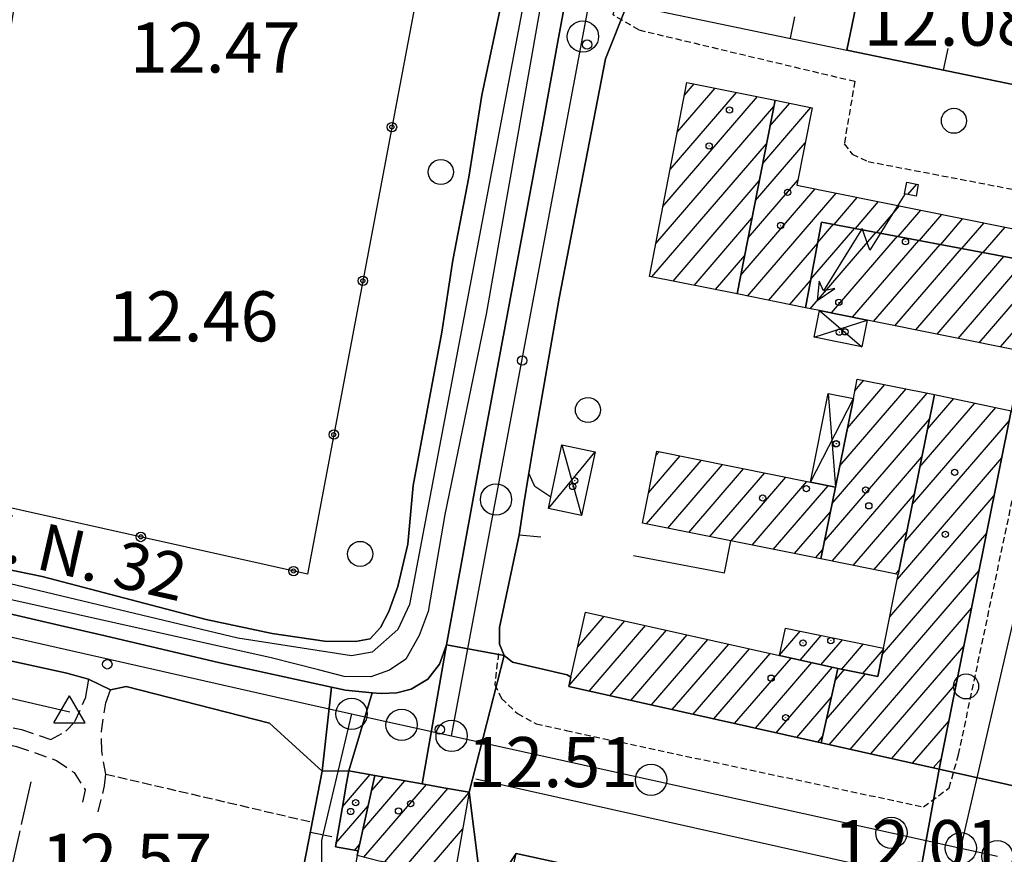
# Model space of a CAD drawing. Extents: x 1734151 to 1738459, y 5042694 to 5045820.
# Drawn here: x 1736939 to 1737096, y 5043520 to 5043653 of the extents above; entities that cross this region are included whole.
import ezdxf

# ---------------------------------------------------------------- set-up
doc = ezdxf.new("R2010")
doc.units = 0
for name, pattern in [('C', [10, 5, 5]), ('L17', [8, 7, -1]), ('L3', [1.5, 1, -0.5]), ('L5', [2, 1.5, -0.5]), ('L7', [3, 2, -1])]:
    doc.linetypes.add(name, pattern=pattern)
for name, color, linetype in [('11A1', 1, 'C'), ('11D4', 1, 'C'), ('14G7', 3, 'C'), ('17A1', 1, 'C'), ('17D4', 1, 'C'), ('19A1', 1, 'C'), ('19B2', 1, 'C'), ('1A1', 4, 'C'), ('1AB28P', 1, 'C'), ('1AJ36', 1, 'C'), ('1AP41', 7, 'CONTINUOUS'), ('1D4', 1, 'C'), ('24J10', 1, 'C'), ('24J10A', 1, 'C'), ('297', 7, 'CONTINUOUS'), ('298', 7, 'CONTINUOUS'), ('2E5', 3, 'C'), ('2J10', 2, 'L7'), ('2K11', 1, 'C'), ('2L12', 1, 'L3'), ('3A1', 1, 'C'), ('3B2', 1, 'C'), ('4A1', 3, 'C'), ('4AJ36', 1, 'C'), ('4B2', 3, 'C'), ('4E5', 2, 'L17'), ('5A1', 2, 'L5'), ('5F6', 1, 'C'), ('8J10', 4, 'C'), ('9A1', 2, 'C'), ('A2E5', 1, 'C'), ('A4B2', 1, 'C'), ('A4D4', 1, 'C'), ('I2E5', 7, 'CONTINUOUS'), ('N2H8', 2, 'C'), ('N2P16', 2, 'C'), ('N4A1', 2, 'C')]:
    doc.layers.add(name, color=color, linetype=linetype)

# ---------------------------------------------------------------- blocks, each defined once
blk = doc.blocks.new('11D4')
at = {"layer": '11D4'}
for radius in [0.5, 0.01]:
    blk.add_circle((0, 0), radius, dxfattribs=at)
blk = doc.blocks.new('1AJ36')
at = {"layer": '1AJ36'}
for radius in [0.5, 0.01]:
    blk.add_circle((0, 0), radius, dxfattribs=at)
blk = doc.blocks.new('11A1')
at = {"layer": '11A1'}
blk.add_circle((0, 0), 0.75, dxfattribs=at)
blk = doc.blocks.new('5F6')
at = {"layer": '5F6'}
blk.add_circle((0, 0), 2, dxfattribs=at)
blk = doc.blocks.new('24J10')
at = {"layer": '24J10'}
for p, q in [((14.70259, 16.37623), (11.8266, 14.60196)), ((14.23736, 13.31158), (14.70259, 16.37623)), ((7.00509, 5.2064), (13.60295, 14.88423)), ((11.8266, 14.60196), (13.56066, 14.88423)), ((13.60295, 14.88423), (14.23736, 13.31158)), ((-0.01571, 0.00456), (5.94774, 8.71461)), ((5.94774, 8.71461), (7.00509, 5.2064))]:
    blk.add_line(p, q, dxfattribs=at)
blk = doc.blocks.new('N2P16')
at = {"layer": 'N2P16'}
blk.add_circle((0, -0.00928), 2.5, dxfattribs=at)
blk = doc.blocks.new('N2H8')
at = {"layer": 'N2H8'}
blk.add_circle((0, -0.00928), 2.5, dxfattribs=at)
blk = doc.blocks.new('N4A1')
at = {"layer": 'N4A1'}
for p, q in [((2.4755, -1.75357), (-0.02926, 2.58115)), ((-2.5275, -1.75518), (2.4725, -1.75518))]:
    blk.add_line(p, q, dxfattribs=at)
at = {"layer": 'N4A1', "flags": 128}
blk.add_lwpolyline([(-2.52926, -1.74898), (-0.02926, 2.58115)], dxfattribs=at)
blk = doc.blocks.new('19A1')
at = {"layer": '19A1'}
blk.add_line((0, 0), (0, 3.50512), dxfattribs=at)
blk = doc.blocks.new('19B2')
at = {"layer": '19B2'}
for centre, radius in [((0, 0), 0.75), ((0, -0.02417), 0.32738)]:
    blk.add_circle(centre, radius, dxfattribs=at)

msp = doc.modelspace()

# ---------------------------------------------------------------- linework, layer by layer
at = {"layer": '17A1'}
for p, q in [((1737045.03272, 5043640.96946, -3333), (1737046.57896, 5043642.76597, -3333)), ((1737042.74822, 5043629.11645, -3333), (1737053.32824, 5043641.41005, -3333)), ((1737043.89001, 5043635.04242, -3333), (1737049.9531, 5043642.08797, -3333)), ((1737041.60544, 5043623.19041, -3333), (1737056.70338, 5043640.73212, -3333)), ((1737058.69347, 5043636.02442, -3333), (1737061.85421, 5043639.69676, -3333)), ((1737040.46265, 5043617.26437, -3333), (1737059.3044, 5043639.15587, -3333)), ((1737057.53323, 5043630.07701, -3333), (1737065.22935, 5043639.01884, -3333)), ((1737039.8458, 5043611.94831, -3333), (1737058.14416, 5043633.20846, -3333)), ((1737056.37299, 5043624.1296, -3333), (1737064.33013, 5043633.37578, -3333)), ((1737043.22002, 5043611.26932, -3333), (1737056.98392, 5043627.26105, -3333)), ((1737055.21175, 5043618.18212, -3333), (1737063.12937, 5043627.38021, -3333)), ((1737054.05151, 5043612.23472, -3333), (1737065.90191, 5043626.00432, -3333)), ((1737055.11829, 5043608.87588, -3333), (1737069.27613, 5043625.32532, -3333)), ((1737068.93144, 5043620.32548, -3333), (1737072.65035, 5043624.64633, -3333)), ((1737072.33795, 5043619.684, -3333), (1737076.02456, 5043623.96733, -3333)), ((1737075.74438, 5043619.04351, -3333), (1737079.3987, 5043623.28933, -3333)), ((1737079.15089, 5043618.40203, -3333), (1737082.77292, 5043622.61033, -3333)), ((1737046.59423, 5043610.59032, -3333), (1737055.82268, 5043621.31357, -3333)), ((1737082.5574, 5043617.76055, -3333), (1737086.14714, 5043621.93133, -3333)), ((1737085.9639, 5043617.11907, -3333), (1737089.52128, 5043621.25333, -3333)), ((1737089.37034, 5043616.47859, -3333), (1737092.8955, 5043620.57433, -3333)), ((1737065.13805, 5043606.86027, -3333), (1737075.64065, 5043619.06282, -3333)), ((1737065.2198, 5043611.55462, -3333), (1737072.23414, 5043619.70431, -3333)), ((1737066.32469, 5043617.43771, -3333), (1737068.82764, 5043620.34579, -3333)), ((1737092.77684, 5043615.8371, -3333), (1737096.26972, 5043619.89533, -3333)), ((1737068.51311, 5043606.18334, -3333), (1737079.04616, 5043618.42127, -3333)), ((1737071.88548, 5043605.50219, -3333), (1737082.45266, 5043617.77979, -3333)), ((1737058.49258, 5043608.19589, -3333), (1737066.29103, 5043617.25769, -3333)), ((1737075.25785, 5043604.82105, -3333), (1737085.8591, 5043617.1393, -3333)), ((1737078.63107, 5043604.14198, -3333), (1737089.2656, 5043616.49782, -3333)), ((1737082.00529, 5043603.46298, -3333), (1737092.67211, 5043615.85634, -3333)), ((1737049.96837, 5043609.91232, -3333), (1737054.66244, 5043615.36616, -3333)), ((1737085.37951, 5043602.78398, -3333), (1737096.07862, 5043615.21486, -3333)), ((1737088.75372, 5043602.10498, -3333), (1737099.48505, 5043614.57437, -3333)), ((1737061.8658, 5043607.51681, -3333), (1737065.18615, 5043611.3746, -3333)), ((1737092.12687, 5043601.42691, -3333), (1737101.68199, 5043612.52862, -3333)), ((1737053.34259, 5043609.23332, -3333), (1737053.5022, 5043609.41876, -3333)), ((1737095.50109, 5043600.74791, -3333), (1737100.47654, 5043606.52869, -3333)), ((1737072.26327, 5043593.75926, -3333), (1737073.68865, 5043595.41535, -3333)), ((1737069.84676, 5043581.75396, -3333), (1737080.4407, 5043594.06264, -3333)), ((1737071.05498, 5043587.75711, -3333), (1737077.06464, 5043594.73949, -3333)), ((1737068.62094, 5043575.73145, -3333), (1737083.81676, 5043593.38578, -3333)), ((1737083.86351, 5043587.61799, -3333), (1737088.064, 5043592.49837, -3333)), ((1737081.45346, 5043575.6202, -3333), (1737094.75885, 5043591.0792, -3333)), ((1737082.65898, 5043581.61914, -3333), (1737091.41139, 5043591.78929, -3333)), ((1737067.37497, 5043569.68336, -3333), (1737084.1843, 5043589.21345, -3333)), ((1737080.24893, 5043569.62134, -3333), (1737096.94287, 5043589.01844, -3333)), ((1737039.30087, 5043577.45028, -3333), (1737044.35843, 5043583.32646, -3333)), ((1737040.50355, 5043583.447, -3333), (1737040.98337, 5043584.00339, -3333)), ((1737068.61427, 5043566.52497, -3333), (1737082.97878, 5043583.21451, -3333)), ((1737079.0434, 5043563.62241, -3333), (1737095.73742, 5043583.01851, -3333)), ((1737038.98294, 5043572.48153, -3333), (1737047.73357, 5043582.64853, -3333)), ((1737042.35708, 5043571.80352, -3333), (1737051.10771, 5043581.97053, -3333)), ((1737045.73222, 5043571.1256, -3333), (1737054.48277, 5043581.2936, -3333)), ((1737049.10636, 5043570.44759, -3333), (1737057.85791, 5043580.61567, -3333)), ((1737052.48149, 5043569.76967, -3333), (1737061.23305, 5043579.93774, -3333)), ((1737055.85571, 5043569.09067, -3333), (1737064.60811, 5043579.26081, -3333)), ((1737059.22985, 5043568.41266, -3333), (1737067.98517, 5043578.58403, -3333)), ((1737071.9894, 5043565.84704, -3333), (1737081.77425, 5043577.21565, -3333)), ((1737077.83518, 5043557.61926, -3333), (1737094.53097, 5043577.0185, -3333)), ((1737062.60407, 5043567.73366, -3333), (1737068.34895, 5043574.40841, -3333)), ((1737075.36454, 5043565.16911, -3333), (1737080.56872, 5043571.21672, -3333)), ((1737076.62781, 5043551.61818, -3333), (1737093.32559, 5043571.01758, -3333)), ((1737065.97821, 5043567.05566, -3333), (1737067.1019, 5043568.36124, -3333)), ((1737068.17367, 5043537.19631, -3333), (1737092.12014, 5043565.01764, -3333)), ((1737078.73868, 5043564.49111, -3333), (1737079.36419, 5043565.21786, -3333)), ((1737027.98296, 5043552.84487, -3333), (1737032.19359, 5043557.73704, -3333)), ((1737071.49714, 5043536.45835, -3333), (1737090.91369, 5043559.01764, -3333)), ((1737026.59668, 5043546.63485, -3333), (1737035.51245, 5043556.99372, -3333)), ((1737029.81398, 5043545.77462, -3333), (1737038.83124, 5043556.2514, -3333)), ((1737033.13376, 5043545.03238, -3333), (1737042.15102, 5043555.50916, -3333)), ((1737036.45255, 5043544.29006, -3333), (1737045.46988, 5043554.76585, -3333)), ((1737060.23295, 5043551.51888, -3333), (1737063.5071, 5043555.32406, -3333)), ((1737063.51207, 5043550.73047, -3333), (1737066.88316, 5043554.64721, -3333)), ((1737039.77233, 5043543.54782, -3333), (1737048.78867, 5043554.02353, -3333)), ((1737043.09111, 5043542.8055, -3333), (1737052.10753, 5043553.28021, -3333)), ((1737066.83178, 5043549.98923, -3333), (1737070.2583, 5043553.96928, -3333)), ((1737070.16263, 5043549.25985, -3333), (1737073.63337, 5043553.29235, -3333)), ((1737074.81962, 5043535.72032, -3333), (1737089.70824, 5043553.01771, -3333)), ((1737046.41097, 5043542.06226, -3333), (1737055.42731, 5043552.53797, -3333)), ((1737049.73076, 5043541.32002, -3333), (1737058.7461, 5043551.79565, -3333)), ((1737073.53962, 5043548.58406, -3333), (1737076.77325, 5043552.34108, -3333)), ((1737053.04954, 5043540.5777, -3333), (1737062.06588, 5043551.05341, -3333)), ((1737056.36932, 5043539.83546, -3333), (1737065.38559, 5043550.31217, -3333)), ((1737059.68811, 5043539.09314, -3333), (1737068.70637, 5043549.57, -3333)), ((1737067.72317, 5043541.27117, -3333), (1737073.9468, 5043548.50323, -3333)), ((1737069.11038, 5043547.48227, -3333), (1737070.56989, 5043549.17802, -3333)), ((1737078.14217, 5043534.98129, -3333), (1737088.50179, 5043547.0177, -3333)), ((1737063.00789, 5043538.3509, -3333), (1737068.49445, 5043544.72551, -3333)), ((1737081.46465, 5043534.24326, -3333), (1737087.29633, 5043541.01777, -3333)), ((1737066.32668, 5043537.60858, -3333), (1737067.10718, 5043538.51541, -3333)), ((1737084.7882, 5043533.50431, -3333), (1737086.09088, 5043535.01784, -3333)), ((1736990.39297, 5043527.2743, -3333), (1736994.82034, 5043532.41936, -3333)), ((1736993.6385, 5043523.59924, -3333), (1737000.38069, 5043531.4327, -3333)), ((1736995.02763, 5043529.81147, -3333), (1736996.94651, 5043532.04203, -3333)), ((1736993.84083, 5043519.23603, -3333), (1737003.81479, 5043530.82437, -3333)), ((1736997.14677, 5043518.47771, -3333), (1737007.24997, 5043530.21512, -3333)), ((1737000.61416, 5043517.90697, -3333), (1737010.63979, 5043529.55534, -3333)), ((1736989.36635, 5043521.48432, -3333), (1736994.49871, 5043527.44631, -3333)), ((1737004.08148, 5043517.33723, -3333), (1737009.61601, 5043523.76757, -3333)), ((1736992.35408, 5043520.35519, -3333), (1736993.10959, 5043521.23408, -3333))]:
    msp.add_line(p, q, dxfattribs=at)
at = {"layer": '17D4'}
for p, q in [((1737066.60187, 5043606.56973, -3333), (1737073.39633, 5043600.77967, -3333)), ((1737065.75258, 5043602.32234, -3333), (1737074.23864, 5043605.02654, -3333)), ((1737065.14471, 5043579.15257, -3333), (1737072.01617, 5043592.53235, -3333)), ((1737067.99986, 5043593.33576, -3333), (1737069.16102, 5043578.34916, -3333)), ((1737025.46936, 5043585.11827, -3333), (1737028.60548, 5043573.79646, -3333)), ((1737023.29456, 5043574.93416, -3333), (1737030.78036, 5043583.97957, -3333))]:
    msp.add_line(p, q, dxfattribs=at)
at = {"layer": '1A1'}
for points in [[(1737059.50228, 5043640.1695, 24.35), (1737053.46073, 5043609.20907, 24.35), (1737039.4538, 5043612.02727, 24.35), (1737045.42342, 5043642.99735, 24.35), (1737059.50228, 5043640.1695, 24.35)], [(1737059.50228, 5043640.1695, 16.24), (1737065.45238, 5043638.97336, 16.24), (1737062.97168, 5043626.59321, 16.24), (1737102.89487, 5043618.56321, 16.24), (1737101.99851, 5043614.10069, 16.24), (1737066.9378, 5043620.70069, 16.24), (1737064.36646, 5043607.01309, 16.24), (1737053.46073, 5043609.20907, 16.24), (1737059.50228, 5043640.1695, 16.24)], [(1737101.99851, 5043614.10069, 24.37), (1737100.58239, 5043607.05708, 24.37), (1737099.16756, 5043600.00956, 24.37), (1737074.23864, 5043605.02654, 24.37), (1737066.60187, 5043606.56973, 24.37), (1737064.36646, 5043607.01309, 24.37), (1737066.9378, 5043620.70069, 24.37), (1737101.99851, 5043614.10069, 24.37)], [(1737079.19984, 5043564.39928, 16.35), (1737066.79886, 5043566.89046, 16.35), (1737069.16102, 5043578.34916, 16.35), (1737072.01617, 5043592.53235, 16.35), (1737072.63892, 5043595.62657, 16.35), (1737084.97536, 5043593.15363, 16.35), (1737079.19984, 5043564.39928, 16.35)], [(1737066.87743, 5043537.48535, 23.44), (1737069.53549, 5043549.38538, 23.44), (1737075.92184, 5043548.10857, 23.44), (1737076.83532, 5043552.65059, 23.44), (1737079.19984, 5043564.39928, 23.44), (1737084.97536, 5043593.15363, 23.44), (1737097.25134, 5043590.5508, 23.44), (1737091.49754, 5043561.92142, 23.44), (1737085.74374, 5043533.29205, 23.44), (1737066.87743, 5043537.48535, 23.44)], [(1737066.79886, 5043566.89046, 19.33), (1737052.43365, 5043569.77912, 19.33), (1737038.33027, 5043572.61317, 19.33), (1737040.62901, 5043584.07514, 19.33), (1737065.14471, 5043579.15257, 19.33), (1737069.16102, 5043578.34916, 19.33), (1737066.79886, 5043566.89046, 19.33)], [(1737066.87743, 5043537.48535, 22.75), (1737026.56657, 5043546.50122, 22.75), (1737026.90143, 5043548.00246, 22.75), (1737029.22463, 5043558.40125, 22.75), (1737060.22096, 5043551.46483, 22.75), (1737069.53549, 5043549.38538, 22.75), (1737066.87743, 5043537.48535, 22.75)], [(1737069.53549, 5043549.38538, 18.95), (1737060.22096, 5043551.46483, 18.95), (1737061.15019, 5043555.79643, 18.95), (1737076.83532, 5043552.65059, 18.95), (1737075.92184, 5043548.10857, 18.95), (1737069.53549, 5043549.38538, 18.95)], [(1736995.57961, 5043532.28366, 15.86), (1736992.8917, 5043520.26006, 15.86), (1736989.26353, 5043520.902, 15.86), (1736990.33704, 5043526.96324, 15.86), (1736991.05866, 5043531.04062, 15.86), (1736991.41146, 5043533.02556, 15.86), (1736995.57961, 5043532.28366, 15.86)], [(1736995.57961, 5043532.28366, 19.78), (1737003.11456, 5043530.94844, 19.78), (1737006.88203, 5043530.28083, 19.78), (1737010.65057, 5043529.6123, 19.78), (1737008.35494, 5043516.6353, 19.78), (1737005.6654, 5043517.07675, 19.78), (1736996.28979, 5043518.61913, 19.78), (1736992.72781, 5043519.51573, 19.78), (1736992.8917, 5043520.26006, 19.78), (1736995.57961, 5043532.28366, 19.78)], [(1737027.26442, 5043498.57811, 19.49), (1737020.04865, 5043500.04353, 19.49), (1737012.52833, 5043501.70576, 19.49), (1737014.36204, 5043509.96296, 19.49), (1737015.86749, 5043509.6254, 19.49), (1737018.14299, 5043519.84412, 19.49), (1737031.33539, 5043516.9218, 19.49), (1737027.26442, 5043498.57811, 19.49)]]:
    msp.add_polyline3d(points, close=True, dxfattribs=at)
at = {"layer": '1AB28P'}
msp.add_polyline3d([(1737063.27247, 5043746.88515, 12.384), (1737133.82307, 5043727.41759, 12.119), (1737133.36619, 5043725.61739, 12.112), (1737132.91037, 5043723.81628, 12.105), (1737110.91823, 5043639.89043, 12.195), (1737070.99143, 5043648.1829, 12.741), (1737075.56655, 5043670.2668, 11.965), (1737076.41696, 5043674.39194, 11.904), (1737079.26296, 5043688.08105, 11.845), (1737082.00207, 5043701.29586, 11.791), (1737046.32194, 5043708.53438, 12.54), (1737051.86765, 5043739.63419, 12.528), (1737052.23113, 5043741.7844, 12.549), (1737063.27247, 5043746.88515, 12.384)], close=True, dxfattribs=at)
at = {"layer": '1AP41'}
for points in [[(1737033.59297, 5043696.98945, 12.53), (1737024.82944, 5043649.54528, 12.39), (1737022.33162, 5043636.02765, 12.35), (1737012.68289, 5043584.07871, 12.31), (1737007.03691, 5043553.179, 12.31), (1737005.92352, 5043550.04804, 12.39), (1737004.03279, 5043547.66917, 12.39), (1737001.36475, 5043546.05542, 12.39), (1736999.08683, 5043545.51283, 12.39), (1736996.59142, 5043545.35708, 12.39), (1736995.13104, 5043545.49444, 12.395), (1736990.9102, 5043545.89545, 12.41), (1736988.62451, 5043546.39421, 12.412), (1736970.61551, 5043550.33479, 12.43), (1736951.80245, 5043554.75469, 12.384), (1736946.02082, 5043556.11187, 12.37), (1736876.53768, 5043572.20068, 12.31)], [(1737121.26695, 5043677.98961, 12.065), (1737107.56733, 5043624.06458, 12.33), (1737102.89487, 5043618.56321, 11.83), (1737101.99851, 5043614.10069, 11.862), (1737100.58239, 5043607.05708, 11.913), (1737099.16756, 5043600.00956, 11.944), (1737097.25134, 5043590.5508, 11.928), (1737091.49754, 5043561.92142, 11.948), (1737085.74374, 5043533.29205, 11.967), (1737066.87743, 5043537.48535, 12), (1737026.56657, 5043546.50122, 12.271), (1737026.90143, 5043548.00246, 12.246), (1737026.29464, 5043548.36518, 12.25), (1737017.58617, 5043550.39976, 12.23), (1737016.23149, 5043551.44256, 12.23), (1737015.49086, 5043553.27143, 12.23), (1737015.51357, 5043555.90154, 12.23), (1737018.61711, 5043570.74513, 12.44), (1737019.40052, 5043575.67152, 12.535), (1737020.18301, 5043580.59684, 12.63), (1737020.84306, 5043584.75986, 12.63), (1737025.01489, 5043608.56048, 12.65), (1737032.40941, 5043646.7784, 12.6), (1737035.89509, 5043655.47317, 12.663)]]:
    msp.add_polyline3d(points, dxfattribs=at)
at = {"layer": '1D4'}
for points in [[(1737066.60187, 5043606.56973, 15.085), (1737074.23864, 5043605.02654, 15.085), (1737073.39633, 5043600.77967, 15.085), (1737065.75258, 5043602.32234, 15.085), (1737066.60187, 5043606.56973, 15.085)], [(1737072.01617, 5043592.53235, 15.481), (1737069.16102, 5043578.34916, 15.481), (1737065.14471, 5043579.15257, 15.481), (1737067.99986, 5043593.33576, 15.481), (1737072.01617, 5043592.53235, 15.481)], [(1737025.46936, 5043585.11827, 15.087), (1737030.78036, 5043583.97957, 15.087), (1737028.60548, 5043573.79646, 15.087), (1737023.29456, 5043574.93416, 15.087), (1737023.68366, 5043576.74232, 15.087), (1737025.46936, 5043585.11827, 15.087)]]:
    msp.add_polyline3d(points, close=True, dxfattribs=at)
at = {"layer": '24J10A'}
msp.add_line((1737080.72912, 5043625.08873, -3333), (1737082.16833, 5043626.76091, -3333), dxfattribs=at)
at = {"layer": '297'}
for points in [[(1737007.03691, 5043553.179, 12.31), (1737016.23149, 5043551.44256, 12.23), (1737010.65057, 5043529.6123, 12.148), (1737006.88203, 5043530.28083, 12.098), (1737003.11456, 5043530.94844, 12.048), (1737007.03691, 5043553.179, 12.31)], [(1736988.62451, 5043546.39421, 12.412), (1736990.9102, 5043545.89545, 12.41), (1736995.13104, 5043545.49444, 12.395), (1736991.41146, 5043533.02556, 12.377), (1736987.17508, 5043532.99118, 13.03), (1736988.62451, 5043546.39421, 12.412)], [(1737085.74374, 5043533.29205, 11.967), (1737101.87056, 5043529.68488, 11.47), (1737099.39295, 5043506.80232, 11.978), (1737093.50016, 5043505.97404, 12.04), (1737087.31802, 5043507.08161, 12.01), (1737081.13588, 5043508.18919, 11.98), (1737085.74374, 5043533.29205, 11.967)]]:
    msp.add_polyline3d(points, close=True, dxfattribs=at)
at = {"layer": '298'}
for points in [[(1737052.23113, 5043741.7844, 12.549), (1737051.86765, 5043739.63419, 12.528), (1737049.43166, 5043725.29084, 12.524), (1737046.32194, 5043708.53438, 12.54), (1737041.33084, 5043681.65288, 12.566), (1737039.98995, 5043676.85924, 12.597), (1737035.89509, 5043655.47317, 12.663), (1737032.40941, 5043646.7784, 12.6), (1737025.01489, 5043608.56048, 12.65), (1737020.84306, 5043584.75986, 12.63), (1737020.18301, 5043580.59684, 12.63), (1737019.40052, 5043575.67152, 12.535), (1737018.61711, 5043570.74513, 12.44), (1737015.51357, 5043555.90154, 12.23), (1737015.49086, 5043553.27143, 12.23), (1737016.23149, 5043551.44256, 12.23), (1737007.03691, 5043553.179, 12.31), (1737012.68289, 5043584.07871, 12.31), (1737022.33162, 5043636.02765, 12.35), (1737024.82944, 5043649.54528, 12.39), (1737033.59297, 5043696.98945, 12.53), (1737041.35086, 5043739.87668, 12.73), (1737041.55008, 5043743.80564, 12.773), (1737052.23113, 5043741.7844, 12.549)], [(1737097.25134, 5043590.5508, 11.928), (1737109.39117, 5043585.05163, 12.03), (1737107.6778, 5043577.69194, 12.017), (1737106.74534, 5043577.90392, 12.038), (1737104.39335, 5043568.09062, 12.013), (1737101.86015, 5043531.49822, 11.69), (1737101.87056, 5043529.68488, 11.47), (1737085.74374, 5043533.29205, 11.967), (1737091.49754, 5043561.92142, 11.948), (1737097.25134, 5043590.5508, 11.928)], [(1736991.41146, 5043533.02556, 12.377), (1736995.13104, 5043545.49444, 12.395), (1736996.59142, 5043545.35708, 12.39), (1736999.08683, 5043545.51283, 12.39), (1737001.36475, 5043546.05542, 12.39), (1737004.03279, 5043547.66917, 12.39), (1737005.92352, 5043550.04804, 12.39), (1737007.03691, 5043553.179, 12.31), (1737003.11456, 5043530.94844, 12.048), (1736995.57961, 5043532.28366, 12.001), (1736991.41146, 5043533.02556, 12.377)], [(1737085.74374, 5043533.29205, 11.967), (1737081.13588, 5043508.18919, 11.98), (1737063.82434, 5043511.29249, 11.898), (1737047.29069, 5043514.77494, 11.961), (1737035.99584, 5043516.7302, 12.001), (1737031.33539, 5043516.9218, 12.011), (1737018.14299, 5043519.84412, 12.02), (1737016.09553, 5043516.73248, 11.955), (1737012.1632, 5043517.35164, 11.947), (1737010.65057, 5043529.6123, 12.148), (1737016.23149, 5043551.44256, 12.23), (1737017.58617, 5043550.39976, 12.23), (1737026.29464, 5043548.36518, 12.25), (1737026.90143, 5043548.00246, 12.246), (1737026.56657, 5043546.50122, 12.271), (1737066.87743, 5043537.48535, 12), (1737085.74374, 5043533.29205, 11.967)]]:
    msp.add_polyline3d(points, close=True, dxfattribs=at)
for points in [[(1736876.53768, 5043572.20068, 12.31), (1736946.02082, 5043556.11187, 12.37), (1736951.80245, 5043554.75469, 12.384), (1736970.61551, 5043550.33479, 12.43), (1736988.62451, 5043546.39421, 12.412), (1736987.17508, 5043532.99118, 13.03), (1736978.7227, 5043540.61966, 12.51), (1736967.27631, 5043543.55436, 12.49), (1736955.82892, 5043546.48899, 12.47), (1736953.36061, 5043545.97124, 12.23), (1736951.59381, 5043546.81271, 12.29), (1736949.827, 5043547.65418, 12.35), (1736946.39182, 5043548.63848, 12.47), (1736918.32528, 5043554.7513, 12.39)], [(1736979.4468, 5043493.27015, 12.244), (1736987.17508, 5043532.99118, 13.03), (1736991.41146, 5043533.02556, 12.377), (1736991.41146, 5043533.02556, 12.377), (1736991.05866, 5043531.04062, 12.3), (1736990.33704, 5043526.96324, 12.334), (1736989.26353, 5043520.902, 12.545), (1736992.8917, 5043520.26006, 12.009), (1736992.72781, 5043519.51573, 12.029)]]:
    msp.add_polyline3d(points, dxfattribs=at)
at = {"layer": '2E5'}
for points in [[(1737036.03277, 5043756.49953, 13.05), (1737039.07829, 5043755.57631, 12.97), (1737042.09278, 5043754.66581, 12.89), (1737041.55008, 5043743.80564, 12.773), (1737041.35086, 5043739.87668, 12.73), (1737033.59297, 5043696.98945, 12.53), (1737024.82944, 5043649.54528, 12.39), (1737022.33162, 5043636.02765, 12.35), (1737012.68289, 5043584.07871, 12.31), (1737007.03691, 5043553.179, 12.31), (1737005.92352, 5043550.04804, 12.39), (1737004.03279, 5043547.66917, 12.39), (1737001.36475, 5043546.05542, 12.39), (1736999.08683, 5043545.51283, 12.39), (1736996.59142, 5043545.35708, 12.39), (1736995.13104, 5043545.49444, 12.395), (1736990.9102, 5043545.89545, 12.41), (1736988.62451, 5043546.39421, 12.412), (1736970.61551, 5043550.33479, 12.43), (1736951.80245, 5043554.75469, 12.384), (1736946.02082, 5043556.11187, 12.37), (1736876.53768, 5043572.20068, 12.31)], [(1737023.68366, 5043576.74232, 12.67), (1737021.12746, 5043578.44327, 12.67), (1737020.18301, 5043580.59684, 12.63), (1737020.84306, 5043584.75986, 12.63), (1737025.01489, 5043608.56048, 12.65), (1737032.40941, 5043646.7784, 12.6)], [(1736777.39641, 5043586.56934, 12.41), (1736795.52966, 5043582.64309, 12.371), (1736805.23697, 5043580.54091, 12.35), (1736851.76366, 5043569.80531, 12.61), (1736900.553, 5043558.77177, 12.449), (1736918.32528, 5043554.7513, 12.39), (1736946.39182, 5043548.63848, 12.47), (1736949.827, 5043547.65418, 12.35), (1736949.30545, 5043544.57455, 11.85)], [(1737026.29464, 5043548.36518, 12.25), (1737017.58617, 5043550.39976, 12.23), (1737016.23149, 5043551.44256, 12.23), (1737015.49086, 5043553.27143, 12.23), (1737015.51357, 5043555.90154, 12.23), (1737018.61711, 5043570.74513, 12.44), (1737022.09665, 5043570.41398, 12.43)], [(1736952.57844, 5043543.86792, 11.95), (1736953.36061, 5043545.97124, 12.23), (1736955.82892, 5043546.48899, 12.47), (1736967.27631, 5043543.55436, 12.49), (1736978.7227, 5043540.61966, 12.51), (1736987.17508, 5043532.99118, 13.03)]]:
    msp.add_polyline3d(points, dxfattribs=at)
at = {"layer": '2J10'}
msp.add_line((1736951.37179, 5043526.49884, 12.19), (1736952.41111, 5043530.61905, 12.31), dxfattribs=at)
for points in [[(1736774.53478, 5043572.88812, 12.07), (1736782.5754, 5043573.4781, 11.71), (1736788.44916, 5043573.40843, 11.71), (1736795.70205, 5043572.70595, 11.73), (1736802.63297, 5043571.48196, 11.73), (1736810.86309, 5043569.01847, 11.77), (1736818.76347, 5043566.47213, 11.81), (1736825.01998, 5043564.53177, 11.85), (1736833.02397, 5043563.10632, 11.85), (1736857.54102, 5043558.35235, 11.91), (1736883.26936, 5043552.60901, 11.93), (1736917.38286, 5043544.74271, 11.85), (1736939.10757, 5043539.62021, 12.13), (1736943.79958, 5043538.0561, 12.17)], [(1736774.5182, 5043570.59141, 11.97), (1736782.56624, 5043570.68053, 11.71), (1736788.27485, 5043570.60652, 11.71), (1736795.31412, 5043569.93117, 11.73), (1736801.98282, 5043568.75373, 11.73), (1736810.03772, 5043566.3403, 11.77), (1736817.92952, 5043563.80134, 11.81), (1736824.346, 5043561.81379, 11.85), (1736832.50937, 5043560.34913, 11.85), (1736856.97167, 5043555.60309, 11.91), (1736882.65113, 5043549.88317, 11.93), (1736916.74129, 5043542.0071, 11.85), (1736938.34552, 5043536.92672, 12.13), (1736944.74036, 5043534.70589, 12.15), (1736947.51938, 5043532.74785, 12.15), (1736949.32394, 5043529.99581, 12.19), (1736948.6329, 5043527.07698, 12.19)], [(1736943.79958, 5043538.0561, 12.17), (1736946.18552, 5043539.36593, 12.31), (1736947.66097, 5043540.90242, 12.51), (1736949.30545, 5043544.57455, 11.85)], [(1736952.41111, 5043530.61905, 12.31), (1736952.58196, 5043532.51616, 12.31), (1736951.96042, 5043536.21017, 12.45), (1736951.88627, 5043539.30336, 12.67), (1736952.57844, 5043543.86792, 11.95)]]:
    msp.add_polyline3d(points, dxfattribs=at)
at = {"layer": '2K11'}
msp.add_line((1737011.72713, 5043531.76174, 12.19), (1737092.00406, 5043513.82149, 12.09), dxfattribs=at)
at = {"layer": '2L12'}
for points in [[(1737037.76014, 5043651.3909, 12.61), (1737033.65502, 5043653.78216, 12.74), (1737050.79964, 5043747.09451, 12.66), (1737052.00304, 5043749.65257, 12.81), (1737055.08261, 5043751.20789, 12.51)], [(1737037.76014, 5043651.3909, 12.61), (1737072.25114, 5043643.18484, 12.97), (1737070.55397, 5043633.19795, 12.89), (1737071.83602, 5043631.55804, 12.77), (1737074.36966, 5043630.37285, 12.73), (1737106.92853, 5043624.11804, 12.25)], [(1737083.24131, 5043527.25619, 12.12), (1737087.32821, 5043530.33199, 12.25), (1737088.82813, 5043535.62692, 11.88), (1737106.36174, 5043618.70945, 12.03), (1737102.89487, 5043618.56321, 11.83)], [(1737015.32122, 5043551.77353, 12.41), (1737014.71917, 5043546.83565, 12.41), (1737015.79831, 5043544.57083, 12.41), (1737018.35771, 5043542.18418, 12.41), (1737021.36689, 5043540.51413, 12.41), (1737026.15338, 5043539.46954, 12.37), (1737083.24131, 5043527.25619, 12.12)]]:
    msp.add_polyline3d(points, dxfattribs=at)
at = {"layer": '3A1'}
for points in [[(1737046.32194, 5043708.53438, 12.54), (1737082.00207, 5043701.29586, 11.791), (1737079.26296, 5043688.08105, 11.845), (1737076.41696, 5043674.39194, 11.904), (1737075.56655, 5043670.2668, 11.965), (1737070.99143, 5043648.1829, 12.741)], [(1737035.89509, 5043655.47317, 12.663), (1737070.99143, 5043648.1829, 12.741), (1737110.91823, 5043639.89043, 12.195)], [(1736992.70115, 5043442.86751, 11.85), (1736970.4966, 5043447.27319, 11.967), (1736973.01377, 5043460.22465, 12.555), (1736979.4468, 5043493.27015, 12.244), (1736987.17508, 5043532.99118, 13.03)]]:
    msp.add_polyline3d(points, dxfattribs=at)
at = {"layer": '3B2'}
msp.add_polyline3d([(1736937.0174, 5043649.05383, 11.538), (1736952.06892, 5043739.86375, 11.975), (1737015.60956, 5043727.48283, 11.315), (1736984.82086, 5043564.43512, 12.51), (1736926.28087, 5043577.51947, 11.145)], dxfattribs=at)
at = {"layer": '4A1'}
for points in [[(1737036.03277, 5043756.49953, 12.6), (1737034.9917, 5043751.251, 12.6), (1737031.06388, 5043731.39772, 12.53), (1737020.27671, 5043676.86747, 12.47), (1737012.65454, 5043640.9671, 12.47), (1737010.56349, 5043627.88306, 12.47), (1737008.04611, 5043614.62671, 12.46), (1737006.27505, 5043603.12203, 12.46), (1737001.68492, 5043578.61318, 12.46), (1737000.85915, 5043569.2431, 12.51), (1736999.25872, 5043562.46448, 12.51), (1736997.83367, 5043558.48687, 12.51), (1736996.45634, 5043555.94788, 12.51), (1736994.80569, 5043554.13954, 12.51), (1736992.45741, 5043553.69296, 12.51), (1736987.53285, 5043553.75547, 12.51), (1736979.16675, 5043554.99436, 12.57), (1736968.62792, 5043557.20578, 12.57), (1736942.41746, 5043564.05725, 12.57), (1736894.73773, 5043573.86518, 12.62)], [(1737039.07829, 5043755.57631, 11.69), (1737038.59569, 5043750.3024, 11.63), (1737040.49335, 5043749.76256, 11.25), (1737037.23055, 5043734.32739, 11.295), (1737033.21893, 5043715.39245, 11.35), (1737022.75433, 5043659.2728, 11.11), (1737013.33092, 5043605.9889, 11.07), (1737006.77308, 5043573.96796, 12.46), (1737004.09894, 5043558.50568, 12.51), (1737002.66477, 5043554.64973, 12.51), (1737000.50386, 5043550.8567, 12.51), (1736997.94158, 5043549.08941, 12.51), (1736994.94676, 5043548.06293, 12.51), (1736990.65876, 5043548.1019, 12.51), (1736986.56856, 5043549.1555, 12.51), (1736979.01958, 5043551.09337, 12.57), (1736899.05632, 5043568.93068, 11.01)]]:
    msp.add_polyline3d(points, dxfattribs=at)
at = {"layer": '4AJ36'}
for points in [[(1736894.73773, 5043573.86518, 12.62), (1736942.41746, 5043564.05725, 12.57), (1736968.62792, 5043557.20578, 12.57), (1736979.16675, 5043554.99436, 12.57), (1736987.53285, 5043553.75547, 12.51), (1736992.45741, 5043553.69296, 12.51), (1736994.80569, 5043554.13954, 12.51), (1736996.45634, 5043555.94788, 12.51), (1736997.83367, 5043558.48687, 12.51), (1736999.25872, 5043562.46448, 12.51), (1737000.85915, 5043569.2431, 12.51), (1737001.68492, 5043578.61318, 12.46), (1737006.27505, 5043603.12203, 12.46), (1737008.04611, 5043614.62671, 12.46), (1737010.56349, 5043627.88306, 12.47), (1737012.65454, 5043640.9671, 12.47), (1737020.27671, 5043676.86747, 12.47)], [(1737022.75433, 5043659.2728, 11.11), (1737013.33092, 5043605.9889, 11.07), (1737006.77308, 5043573.96796, 12.46), (1737004.09894, 5043558.50568, 12.51), (1737002.66477, 5043554.64973, 12.51), (1737000.50386, 5043550.8567, 12.51), (1736997.94158, 5043549.08941, 12.51), (1736994.94676, 5043548.06293, 12.51), (1736990.65876, 5043548.1019, 12.51), (1736986.56856, 5043549.1555, 12.51), (1736979.01958, 5043551.09337, 12.57), (1736899.05632, 5043568.93068, 11.01)]]:
    msp.add_polyline3d(points, dxfattribs=at)
at = {"layer": '4B2'}
msp.add_polyline3d([(1736793.05755, 5043578.3053, 11.39), (1736870.73175, 5043560.07301, 11.27), (1736946.82375, 5043542.45429, 11.67)], dxfattribs=at)
at = {"layer": '4E5'}
msp.add_line((1736848.91372, 5043118.33873, 11.06), (1736940.73036, 5043531.64788, 12.106), dxfattribs=at)
at = {"layer": '5A1'}
msp.add_line((1736952.58196, 5043532.51616, 11.1), (1736985.59381, 5043524.81807, 11.02), dxfattribs=at)
at = {"layer": '8J10'}
msp.add_polyline3d([(1737082.04608, 5043624.84437, 21.524), (1737080.21144, 5043625.18536, 21.57), (1737080.55642, 5043627.06041, 21.57), (1737082.39206, 5043626.71949, 21.57), (1737082.04608, 5043624.84437, 21.524)], close=True, dxfattribs=at)
at = {"layer": '9A1'}
msp.add_polyline3d([(1737036.89242, 5043567.44023, 12.137), (1737051.4319, 5043564.63481, 11.884), (1737052.43365, 5043569.77912, 11.867)], dxfattribs=at)
at = {"layer": 'A2E5'}
msp.add_line((1737089.18635, 5043520.6895), (1737095.01761, 5043519.40624), dxfattribs=at)
at = {"layer": 'A2E5', "flags": 128}
for points in [[(1737007.84543, 5043538.61628), (1737014.92826, 5043576.37661), (1737028.81328, 5043650.34096), (1737033.09663, 5043673.17419), (1737034.73079, 5043681.37734), (1737048.9806, 5043752.86598), (1737049.83494, 5043757.15287)], [(1737089.18635, 5043520.6895), (1737105.86155, 5043592.64153), (1737107.57289, 5043600.02815)], [(1736797.68785, 5043586.45898), (1736801.40755, 5043585.23725), (1736979.6845, 5043544.82432), (1736991.86526, 5043542.14016)], [(1736991.86526, 5043542.14016), (1736987.05131, 5043521.87959), (1736987.05904, 5043511.73054), (1736986.01538, 5043506.42265), (1736976.90421, 5043460.05763), (1736997.33261, 5043443.04979), (1736999.07862, 5043441.60206), (1737012.41424, 5043438.65536), (1737019.08182, 5043437.185), (1737025.74978, 5043435.70965), (1737040.34469, 5043432.48517), (1737071.04665, 5043425.70317), (1737095.17642, 5043420.37661)], [(1736991.86526, 5043542.14016), (1736999.85523, 5043540.37971), (1737007.84543, 5043538.61628)], [(1737007.84543, 5043538.61628), (1737039.69318, 5043531.59919), (1737078.08961, 5043523.13293), (1737089.18635, 5043520.6895)]]:
    msp.add_lwpolyline(points, dxfattribs=at)
at = {"layer": 'A4B2', "flags": 128}
msp.add_lwpolyline([(1736793.05755, 5043578.3053), (1736870.73175, 5043560.07301), (1736946.82375, 5043542.45429)], dxfattribs=at)
at = {"layer": 'A4D4', "flags": 128}
msp.add_lwpolyline([(1737055.50811, 5043841.16955), (1737043.60728, 5043781.94587), (1737037.42455, 5043755.48358), (1737023.66697, 5043678.787), (1737005.51471, 5043582.92628), (1737001.08797, 5043559.59696), (1736999.22251, 5043555.62148), (1736995.16262, 5043551.98411), (1736991.8686, 5043551.40454), (1736973.66284, 5043554.20923), (1736934.79905, 5043563.4668), (1736886.70456, 5043573.69795), (1736840.963, 5043585.77396), (1736821.3575, 5043589.47365), (1736802.52124, 5043593.8958), (1736792.35966, 5043598.30156), (1736786.60224, 5043604.03688), (1736782.43518, 5043610.72462), (1736779.85736, 5043618.3667), (1736779.22243, 5043629.1507), (1736781.85527, 5043647.34756), (1736786.14848, 5043670.16943), (1736804.05271, 5043753.84406), (1736824.77713, 5043848.72491), (1736833.72453, 5043891.72921), (1736834.92481, 5043897.98546), (1736839.00609, 5043923.62348), (1736840.81976, 5043926.09386), (1736845.66378, 5043925.95514), (1736887.88571, 5043914.11719), (1736942.36748, 5043896.53037), (1737020.05887, 5043871.68293)], dxfattribs=at)
at = {"layer": 'I2E5'}
for points in [[(1737032.40941, 5043646.7784, 12.6), (1737035.89509, 5043655.47317, 12.663), (1737039.98995, 5043676.85924, 12.597), (1737041.33084, 5043681.65288, 12.566), (1737046.32194, 5043708.53438, 12.54), (1737049.43166, 5043725.29084, 12.524), (1737051.86765, 5043739.63419, 12.528), (1737052.23113, 5043741.7844, 12.549)], [(1737085.74374, 5043533.29205, 11.967), (1737091.49754, 5043561.92142, 11.948), (1737097.25134, 5043590.5508, 11.928)], [(1737018.61711, 5043570.74513, 12.44), (1737019.40052, 5043575.67152, 12.535), (1737020.18301, 5043580.59684, 12.63)], [(1737026.29464, 5043548.36518, 12.25), (1737026.90143, 5043548.00246, 12.246), (1737026.56657, 5043546.50122, 12.271), (1737066.87743, 5043537.48535, 12), (1737085.74374, 5043533.29205, 11.967)], [(1736949.827, 5043547.65418, 12.35), (1736951.59381, 5043546.81271, 12.29), (1736953.36061, 5043545.97124, 12.23)], [(1736987.17508, 5043532.99118, 13.03), (1736979.4468, 5043493.27015, 12.244), (1736973.01377, 5043460.22465, 12.555), (1736970.4966, 5043447.27319, 11.967), (1736992.70115, 5043442.86751, 11.85), (1736997.8526, 5043436.42593, 11.677), (1737017.28967, 5043432.56516, 11.412), (1737021.01024, 5043431.84089, 11.515), (1737043.36838, 5043426.844, 11.818), (1737064.99353, 5043422.00683, 11.732), (1737070.60676, 5043421.22469, 11.734), (1737088.62584, 5043417.77923, 11.11), (1737093.16426, 5043414.08763, 11.055)], [(1736991.41146, 5043533.02556, 12.377), (1736991.05866, 5043531.04062, 12.3), (1736990.33704, 5043526.96324, 12.334), (1736989.26353, 5043520.902, 12.545), (1736992.8917, 5043520.26006, 12.009), (1736992.72781, 5043519.51573, 12.029), (1736990.72715, 5043508.26462, 12.317), (1737003.70106, 5043505.95672, 11.906), (1737003.53279, 5043500.24805, 12.036), (1737002.10866, 5043491.95834, 12.378), (1737007.87886, 5043490.96834, 11.939), (1737005.67125, 5043479.3337, 12.018), (1737001.64355, 5043480.38296, 12.252), (1736995.16601, 5043448.86946, 12.11), (1737001.08331, 5043445.70029, 11.747), (1737010.17454, 5043443.45569, 11.424), (1737012.72387, 5043442.78412, 11.418), (1737014.28881, 5043442.50918, 11.419), (1737017.41192, 5043442.02297, 11.424), (1737026.33587, 5043440.23116, 11.633), (1737027.51727, 5043439.52036, 11.668), (1737069.98122, 5043430.73182, 11.733), (1737092.58509, 5043427.26157, 11.393)], [(1736991.41146, 5043533.02556, 12.377), (1736995.57961, 5043532.28366, 12.001), (1737003.11456, 5043530.94844, 12.048)], [(1737003.11456, 5043530.94844, 12.048), (1737006.88203, 5043530.28083, 12.098), (1737010.65057, 5043529.6123, 12.148)], [(1737010.65057, 5043529.6123, 12.148), (1737012.1632, 5043517.35164, 11.947), (1737016.09553, 5043516.73248, 11.955), (1737018.14299, 5043519.84412, 12.02), (1737031.33539, 5043516.9218, 12.011), (1737035.99584, 5043516.7302, 12.001), (1737047.29069, 5043514.77494, 11.961), (1737063.82434, 5043511.29249, 11.898), (1737081.13588, 5043508.18919, 11.98)]]:
    msp.add_polyline3d(points, dxfattribs=at)

# ---------------------------------------------------------------- block references
at = {"layer": '11A1'}
for p in [(1737029.48973, 5043649.04782, 12.47), (1737019.11838, 5043598.58009, 12.46), (1736952.83695, 5043550.04564, 12.57), (1737005.94404, 5043539.62116, 12.51)]:
    msp.add_blockref('11A1', p, dxfattribs=at)
at = {"layer": '11D4'}
for p in [(1737052.22432, 5043638.59468, 24.35), (1737061.5144, 5043625.43013, 16.24), (1737069.69161, 5043607.88212, 24.37), (1737070.67215, 5043603.15699, 15.085), (1737069.29899, 5043585.29306, 15.481), (1737088.18674, 5043580.70626, 23.44), (1737027.1761, 5043578.44887, 15.087), (1737064.51582, 5043578.12271, 19.33), (1737073.97509, 5043577.88727, 16.35), (1737063.98045, 5043553.46215, 18.95), (1737061.18509, 5043541.52075, 22.75), (1736991.71727, 5043526.53007, 15.86), (1736999.35855, 5043526.60076, 19.78)]:
    msp.add_blockref('11D4', p, dxfattribs=at)
at = {"layer": '19A1'}
for p, rotation in [((1737061.96187, 5043650.05904, -3333), 348.2619999999999), ((1737086.43959, 5043644.9742, -3333), 348.2619999999999), ((1736985.27362, 5043523.21464, -3333), 258.9920000000001)]:
    msp.add_blockref('19A1', p, dxfattribs=dict(at, rotation=rotation))
at = {"layer": '19B2'}
for p, rotation in [((1736998.31196, 5043635.87892, -3333), 259.302), ((1736993.67301, 5043611.31227, -3333), 259.312), ((1736989.03406, 5043586.74562, -3333), 259.302), ((1736958.1822, 5043570.3891, -3333), 167.402), ((1736982.5802, 5043564.93525, -3333), 167.402)]:
    msp.add_blockref('19B2', p, dxfattribs=dict(at, rotation=rotation))
at = {"layer": '1AJ36'}
for p in [(1737048.97967, 5043632.85524, 12), (1737060.40623, 5043620.1535, 11.79), (1737080.34285, 5043617.56366, 11.79), (1737069.78289, 5043603.11347, 11.928), (1737069.25391, 5043585.26561, 11.913), (1737027.50529, 5043579.38309, 12.667), (1737057.54596, 5043576.62512, 11.79), (1737074.48468, 5043575.3672, 11.79), (1737086.71697, 5043570.82965, 11.79), (1737068.41924, 5043553.83359, 11.79), (1737058.88672, 5043547.82796, 11.79), (1736992.51374, 5043527.93349, 11.87), (1737001.28254, 5043527.79878, 11.87)]:
    msp.add_blockref('1AJ36', p, dxfattribs=at)
at = {"layer": '24J10', "rotation": 182.492}
msp.add_blockref('24J10', (1737080.21144, 5043625.18536, -3333), dxfattribs=at)
at = {"layer": '5F6'}
for p in [(1737088.07884, 5043636.87573, 12.51), (1737006.11538, 5043628.69426, 12.27), (1737029.61271, 5043590.68131, 12.59), (1736993.22725, 5043567.6809, 12.07), (1737090.02654, 5043546.51612, 11.72)]:
    msp.add_blockref('5F6', p, dxfattribs=at)
at = {"layer": 'N2H8'}
for p in [(1736991.86526, 5043542.14016), (1737007.84543, 5043538.61628), (1737089.18635, 5043520.6895), (1737095.01761, 5043519.40624)]:
    msp.add_blockref('N2H8', p, dxfattribs=at)
at = {"layer": 'N2P16'}
for p in [(1737028.81328, 5043650.34096), (1737014.92826, 5043576.37661), (1736999.85523, 5043540.37971), (1737039.69318, 5043531.59919), (1737078.08961, 5043523.13293)]:
    msp.add_blockref('N2P16', p, dxfattribs=at)
at = {"layer": 'N4A1'}
msp.add_blockref('N4A1', (1736946.82375, 5043542.45429), dxfattribs=at)

# ---------------------------------------------------------------- texts
at = {"layer": '11A1'}
for s, p in [('12.08                                  ', (1737073.67416, 5043648.87715)), ('12.47                                  ', (1736956.43712, 5043644.58109)), ('12.46                                  ', (1736952.91461, 5043601.63396)), ('12.51                                  ', (1737010.37803, 5043530.42625)), ('12.01                                  ', (1737068.85306, 5043517.1655)), ('12.57                                  ', (1736942.3311, 5043514.98238))]:
    msp.add_text(s, height=8, dxfattribs=at).set_placement(p)
at = {"layer": '14G7'}
msp.add_text('PROV. N. 32                            ', height=7.5, rotation=347.132, dxfattribs=at).set_placement((1736910.34263, 5043572.42015))

doc.saveas('drawing.dxf')
